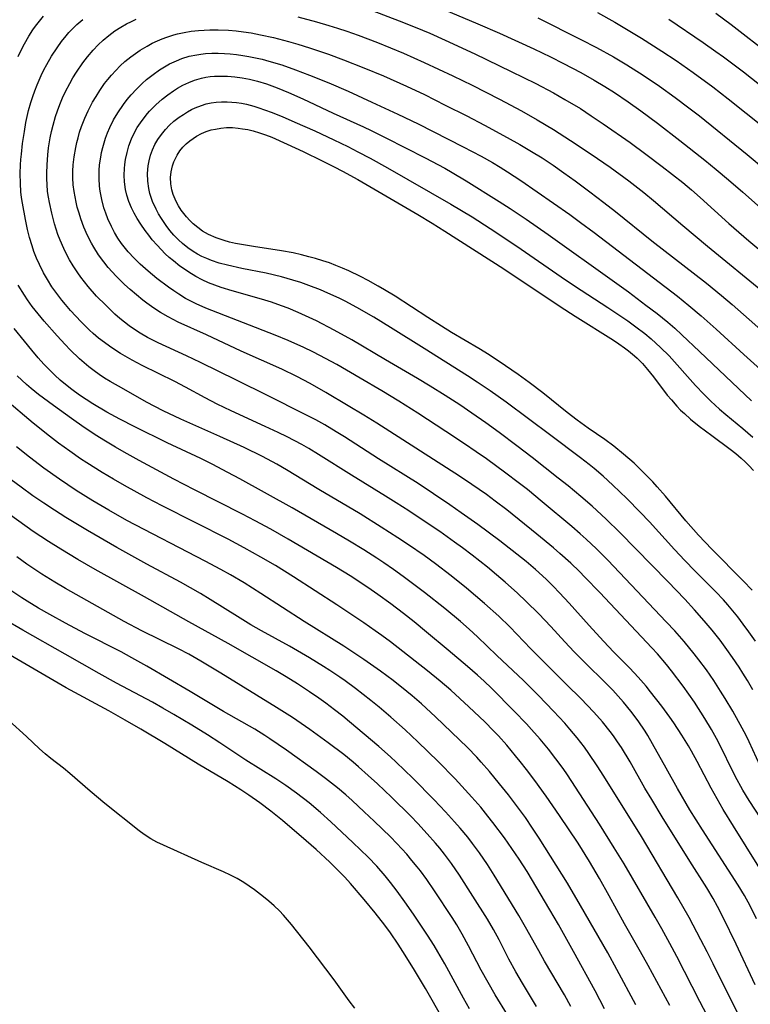
# Model space of a CAD drawing. Units: inches. Extents: x 2117259 to 2122758, y 245025 to 250346.
# Drawn here: x 2119654 to 2119735, y 245459 to 245568 of the extents above; entities that cross this region are included whole.
import ezdxf

# ---------------------------------------------------------------- set-up
doc = ezdxf.new("R2010")
doc.units = ezdxf.units.IN
doc.header["$MEASUREMENT"] = 0
doc.layers.add('c_26_T12S_R20E', color=79, linetype='Continuous')

msp = doc.modelspace()

# ---------------------------------------------------------------- linework, layer by layer
at = {"layer": 'c_26_T12S_R20E'}
for points in [[(2119695.4, 245571.86, 840), (2119705.03, 245567.78, 840), (2119707.41, 245566.74, 840), (2119711.23, 245564.99, 840), (2119713.06, 245564.12, 840), (2119714.5, 245563.39, 840), (2119716.41, 245562.37, 840), (2119717.9, 245561.53, 840), (2119719.09, 245560.82, 840), (2119720.13, 245560.15, 840), (2119721.67, 245559.12, 840), (2119723.06, 245558.14, 840), (2119724.91, 245556.76, 840), (2119727.37, 245554.87, 840), (2119730.13, 245552.69, 840), (2119731.39, 245551.66, 840), (2119732.76, 245550.51, 840), (2119734.35, 245549.14, 840), (2119737.64, 245546.23, 840)], [(2119693.35, 245569.23, 842), (2119696.32, 245568.11, 842), (2119698.11, 245567.4, 842), (2119699.7, 245566.73, 842), (2119701.42, 245565.96, 842), (2119704.69, 245564.45, 842), (2119708.73, 245562.5, 842), (2119711.43, 245561.16, 842), (2119713.39, 245560.12, 842), (2119714.66, 245559.4, 842), (2119716.37, 245558.38, 842), (2119717.58, 245557.6, 842), (2119718.89, 245556.71, 842), (2119721.87, 245554.63, 842), (2119723.61, 245553.36, 842), (2119725.41, 245552, 842), (2119726.56, 245551.11, 842), (2119727.69, 245550.2, 842), (2119728.65, 245549.4, 842), (2119729.63, 245548.55, 842), (2119732.8, 245545.69, 842), (2119735.01, 245543.77, 842), (2119738.29, 245541.05, 842)], [(2119718.26, 245569.01, 836), (2119720.18, 245567.93, 836), (2119723.13, 245566.17, 836), (2119725.4, 245564.75, 836), (2119726.95, 245563.72, 836), (2119728.86, 245562.39, 836), (2119731.04, 245560.79, 836), (2119732.73, 245559.48, 836), (2119736.72, 245556.28, 836)], [(2119731.36, 245568.94, 832), (2119733.04, 245567.68, 832), (2119737.5, 245564.24, 832)], [(2119654.17, 245564.15, 840), (2119654.51, 245564.86, 840), (2119654.87, 245565.55, 840), (2119655.35, 245566.39, 840), (2119655.8, 245567.08, 840), (2119656.11, 245567.52, 840), (2119656.53, 245568.06, 840), (2119656.98, 245568.6, 840)], [(2119735.86, 245468.76, 842), (2119735.15, 245470.21, 842), (2119734.53, 245471.37, 842), (2119733.84, 245472.5, 842), (2119729.88, 245478.62, 842), (2119728.49, 245480.84, 842), (2119727.1, 245483.21, 842), (2119725.85, 245485.43, 842), (2119724.36, 245488.15, 842), (2119723.83, 245489.07, 842), (2119723.53, 245489.55, 842), (2119722.76, 245490.69, 842), (2119721.96, 245491.74, 842), (2119721.15, 245492.73, 842), (2119719.97, 245494.05, 842), (2119718.98, 245495.07, 842), (2119717.09, 245496.91, 842), (2119715.69, 245498.31, 842), (2119714.67, 245499.41, 842), (2119713.12, 245501.11, 842), (2119711.77, 245502.52, 842), (2119710.39, 245503.88, 842), (2119709.41, 245504.8, 842), (2119708.05, 245506.03, 842), (2119707.09, 245506.84, 842), (2119706.08, 245507.66, 842), (2119704.41, 245508.98, 842), (2119703.32, 245509.81, 842), (2119702.46, 245510.44, 842), (2119700.82, 245511.6, 842), (2119699.1, 245512.77, 842), (2119697.4, 245513.89, 842), (2119696.01, 245514.79, 842), (2119694.81, 245515.54, 842), (2119691.06, 245517.84, 842), (2119687.41, 245520.14, 842), (2119686.33, 245520.79, 842), (2119685.54, 245521.24, 842), (2119683.94, 245522.08, 842), (2119682.94, 245522.57, 842), (2119681.5, 245523.24, 842), (2119677.73, 245524.95, 842), (2119676.19, 245525.7, 842), (2119674.88, 245526.39, 842), (2119672.69, 245527.58, 842), (2119671.51, 245528.2, 842), (2119667.9, 245529.98, 842), (2119666.78, 245530.57, 842), (2119665.5, 245531.3, 842), (2119664.86, 245531.71, 842), (2119664.28, 245532.11, 842), (2119663.71, 245532.52, 842), (2119663.08, 245533.01, 842), (2119662.48, 245533.52, 842), (2119662.08, 245533.87, 842), (2119661.13, 245534.8, 842), (2119659.98, 245536.04, 842), (2119659.4, 245536.72, 842), (2119659, 245537.2, 842), (2119658.45, 245537.93, 842), (2119657.92, 245538.68, 842), (2119657.42, 245539.47, 842), (2119656.97, 245540.24, 842), (2119656.52, 245541.14, 842), (2119656.21, 245541.86, 842), (2119655.92, 245542.59, 842), (2119655.71, 245543.21, 842), (2119655.44, 245544.13, 842), (2119655.22, 245545.03, 842), (2119654.98, 245546.11, 842), (2119654.64, 245547.93, 842), (2119654.55, 245548.56, 842), (2119654.48, 245549.19, 842), (2119654.42, 245550.09, 842), (2119654.41, 245551.22, 842), (2119654.45, 245552.18, 842), (2119654.49, 245552.77, 842), (2119654.54, 245553.36, 842), (2119654.67, 245554.54, 842), (2119654.86, 245555.87, 842), (2119655.04, 245556.84, 842), (2119655.18, 245557.5, 842), (2119655.33, 245558.16, 842), (2119655.58, 245559.06, 842), (2119655.79, 245559.72, 842), (2119656.02, 245560.37, 842), (2119656.27, 245561.01, 842), (2119656.72, 245562.04, 842), (2119657.02, 245562.66, 842), (2119657.34, 245563.26, 842), (2119657.86, 245564.17, 842), (2119658.48, 245565.12, 842), (2119658.98, 245565.8, 842), (2119659.5, 245566.45, 842), (2119659.8, 245566.79, 842), (2119660.05, 245567.05, 842), (2119660.67, 245567.67, 842), (2119661.32, 245568.24, 842)], [(2119737.34, 245472.58, 844), (2119733.3, 245479.03, 844), (2119732.17, 245480.87, 844), (2119731.49, 245482.06, 844), (2119730.85, 245483.22, 844), (2119729.29, 245486.16, 844), (2119728.65, 245487.33, 844), (2119728.32, 245487.9, 844), (2119727.6, 245489.1, 844), (2119726.7, 245490.47, 844), (2119726.27, 245491.09, 844), (2119725.39, 245492.3, 844), (2119724.14, 245493.9, 844), (2119723.64, 245494.5, 844), (2119722.75, 245495.51, 844), (2119721.83, 245496.5, 844), (2119720.09, 245498.28, 844), (2119718.94, 245499.49, 844), (2119717.34, 245501.23, 844), (2119715.13, 245503.7, 844), (2119714.08, 245504.83, 844), (2119713.36, 245505.57, 844), (2119712.58, 245506.33, 844), (2119711.4, 245507.41, 844), (2119710.36, 245508.29, 844), (2119709.86, 245508.7, 844), (2119707.45, 245510.57, 844), (2119705.02, 245512.38, 844), (2119703.18, 245513.69, 844), (2119701.94, 245514.55, 844), (2119700.11, 245515.79, 844), (2119698.41, 245516.91, 844), (2119694.05, 245519.67, 844), (2119690.27, 245522.1, 844), (2119689.37, 245522.65, 844), (2119688.09, 245523.4, 844), (2119687.1, 245523.95, 844), (2119685.87, 245524.6, 844), (2119681.85, 245526.62, 844), (2119678.32, 245528.37, 844), (2119674.35, 245530.31, 844), (2119672.8, 245531.04, 844), (2119669.67, 245532.47, 844), (2119668.48, 245533.07, 844), (2119667.66, 245533.54, 844), (2119667.04, 245533.94, 844), (2119666.44, 245534.37, 844), (2119665.93, 245534.76, 844), (2119665.43, 245535.17, 844), (2119664.88, 245535.65, 844), (2119663.86, 245536.63, 844), (2119662.86, 245537.66, 844), (2119661.92, 245538.72, 844), (2119661.11, 245539.74, 844), (2119660.76, 245540.23, 844), (2119660.25, 245541, 844), (2119659.86, 245541.67, 844), (2119659.49, 245542.35, 844), (2119659.22, 245542.92, 844), (2119658.83, 245543.83, 844), (2119658.58, 245544.48, 844), (2119658.21, 245545.64, 844), (2119657.89, 245546.82, 844), (2119657.63, 245548, 844), (2119657.52, 245548.6, 844), (2119657.44, 245549.2, 844), (2119657.37, 245550.01, 844), (2119657.35, 245550.62, 844), (2119657.35, 245551.23, 844), (2119657.37, 245552.18, 844), (2119657.46, 245553.28, 844), (2119657.54, 245554.04, 844), (2119657.72, 245555.17, 844), (2119657.87, 245555.87, 844), (2119658.04, 245556.57, 844), (2119658.3, 245557.5, 844), (2119658.52, 245558.15, 844), (2119658.77, 245558.83, 844), (2119659.08, 245559.56, 844), (2119659.41, 245560.27, 844), (2119659.88, 245561.18, 844), (2119660.24, 245561.8, 844), (2119660.62, 245562.42, 844), (2119661.32, 245563.44, 844), (2119661.84, 245564.12, 844), (2119662.48, 245564.86, 844), (2119663.02, 245565.43, 844), (2119663.59, 245565.96, 844), (2119664.21, 245566.48, 844), (2119664.87, 245566.97, 844), (2119665.52, 245567.39, 844), (2119666.17, 245567.76, 844), (2119666.7, 245568.03, 844), (2119667.24, 245568.28, 844)], [(2119685.1, 245568.52, 844), (2119687.19, 245567.97, 844), (2119688.53, 245567.58, 844), (2119689.51, 245567.28, 844), (2119690.52, 245566.95, 844), (2119691.78, 245566.51, 844), (2119693.92, 245565.69, 844), (2119696.81, 245564.5, 844), (2119699.08, 245563.5, 844), (2119702.26, 245562.02, 844), (2119704.41, 245560.97, 844), (2119707.43, 245559.42, 844), (2119709.85, 245558.14, 844), (2119711.6, 245557.15, 844), (2119713.4, 245556.06, 844), (2119715.28, 245554.86, 844), (2119717.58, 245553.34, 844), (2119719.67, 245551.9, 844), (2119721.74, 245550.39, 844), (2119723.4, 245549.1, 844), (2119724.47, 245548.22, 844), (2119727.7, 245545.46, 844), (2119730.43, 245543.19, 844), (2119736.75, 245538, 844)], [(2119711.65, 245568.41, 838), (2119716.42, 245566.03, 838), (2119718.16, 245565.14, 838), (2119720.05, 245564.11, 838), (2119721.52, 245563.24, 838), (2119723.33, 245562.08, 838), (2119725.12, 245560.87, 838), (2119726.86, 245559.62, 838), (2119728.38, 245558.48, 838), (2119729.55, 245557.57, 838), (2119734.81, 245553.31, 838), (2119736.86, 245551.61, 838)], [(2119726.16, 245568.27, 834), (2119729.96, 245565.71, 834), (2119731.37, 245564.72, 834), (2119732.19, 245564.12, 834), (2119734.41, 245562.44, 834), (2119737.96, 245559.66, 834)], [(2119737.01, 245478.89, 846), (2119735.05, 245481.87, 846), (2119734.35, 245483, 846), (2119733.51, 245484.56, 846), (2119731.61, 245488.4, 846), (2119730.89, 245489.71, 846), (2119730.15, 245490.94, 846), (2119728.98, 245492.74, 846), (2119728.38, 245493.62, 846), (2119727.75, 245494.51, 846), (2119726.46, 245496.21, 846), (2119725.89, 245496.92, 846), (2119724.91, 245498.07, 846), (2119724.29, 245498.75, 846), (2119718.52, 245504.88, 846), (2119716.88, 245506.58, 846), (2119716.29, 245507.18, 846), (2119715.31, 245508.11, 846), (2119714.11, 245509.2, 846), (2119713.39, 245509.82, 846), (2119711.57, 245511.33, 846), (2119708.25, 245514, 846), (2119706.96, 245514.98, 846), (2119705.98, 245515.71, 846), (2119704.38, 245516.83, 846), (2119702.99, 245517.74, 846), (2119693.86, 245523.6, 846), (2119692.4, 245524.5, 846), (2119690.69, 245525.52, 846), (2119688.22, 245526.98, 846), (2119686.48, 245527.97, 846), (2119685.01, 245528.75, 846), (2119683.35, 245529.56, 846), (2119678.85, 245531.55, 846), (2119675.01, 245533.35, 846), (2119671.89, 245534.76, 846), (2119670.76, 245535.34, 846), (2119669.93, 245535.82, 846), (2119669.17, 245536.32, 846), (2119668.42, 245536.85, 846), (2119667.96, 245537.2, 846), (2119667.25, 245537.78, 846), (2119666.55, 245538.37, 846), (2119665.95, 245538.93, 846), (2119665.03, 245539.84, 846), (2119664.15, 245540.8, 846), (2119663.64, 245541.43, 846), (2119663.06, 245542.22, 846), (2119662.54, 245543.05, 846), (2119662.28, 245543.5, 846), (2119661.85, 245544.37, 846), (2119661.46, 245545.26, 846), (2119661.12, 245546.18, 846), (2119660.91, 245546.83, 846), (2119660.72, 245547.48, 846), (2119660.59, 245548.04, 846), (2119660.47, 245548.62, 846), (2119660.37, 245549.21, 846), (2119660.28, 245549.96, 846), (2119660.24, 245550.72, 846), (2119660.24, 245551.47, 846), (2119660.27, 245552.16, 846), (2119660.36, 245553.05, 846), (2119660.54, 245554.07, 846), (2119660.66, 245554.62, 846), (2119660.8, 245555.15, 846), (2119660.98, 245555.78, 846), (2119661.19, 245556.4, 846), (2119661.55, 245557.32, 846), (2119661.92, 245558.15, 846), (2119662.41, 245559.08, 846), (2119662.79, 245559.74, 846), (2119663.2, 245560.38, 846), (2119663.74, 245561.15, 846), (2119664.11, 245561.62, 846), (2119664.49, 245562.09, 846), (2119664.97, 245562.61, 846), (2119665.46, 245563.1, 846), (2119665.98, 245563.58, 846), (2119666.63, 245564.11, 846), (2119667.14, 245564.49, 846), (2119667.67, 245564.85, 846), (2119668.44, 245565.31, 846), (2119669.01, 245565.61, 846), (2119669.58, 245565.88, 846), (2119670.09, 245566.09, 846), (2119670.61, 245566.28, 846), (2119671.41, 245566.54, 846), (2119671.79, 245566.64, 846), (2119672.55, 245566.81, 846), (2119673.33, 245566.94, 846), (2119674.11, 245567.04, 846), (2119675.37, 245567.11, 846), (2119676.32, 245567.11, 846), (2119677.45, 245567.05, 846), (2119678.29, 245566.98, 846), (2119679.12, 245566.87, 846), (2119679.96, 245566.75, 846), (2119680.98, 245566.56, 846), (2119682.41, 245566.24, 846), (2119684.09, 245565.8, 846), (2119685.1, 245565.51, 846), (2119686.39, 245565.12, 846), (2119688.49, 245564.42, 846), (2119690.18, 245563.79, 846), (2119692.41, 245562.91, 846), (2119694.59, 245562, 846), (2119697.15, 245560.86, 846), (2119699.11, 245559.93, 846), (2119701.43, 245558.78, 846), (2119703.81, 245557.57, 846), (2119705.77, 245556.54, 846), (2119708.27, 245555.19, 846), (2119709.67, 245554.41, 846), (2119710.97, 245553.65, 846), (2119712.13, 245552.93, 846), (2119713.36, 245552.12, 846), (2119714.55, 245551.28, 846), (2119715.78, 245550.39, 846), (2119717.43, 245549.18, 846), (2119718.98, 245548, 846), (2119720.25, 245547, 846), (2119724.29, 245543.77, 846), (2119730.33, 245539.08, 846), (2119731.99, 245537.73, 846), (2119733.16, 245536.73, 846), (2119737.9, 245532.57, 846)], [(2119736.27, 245485.71, 848), (2119735.04, 245488.35, 848), (2119734.7, 245489.05, 848), (2119734.28, 245489.87, 848), (2119733.23, 245491.73, 848), (2119732.39, 245493.16, 848), (2119731.88, 245493.97, 848), (2119731.13, 245495.13, 848), (2119730.32, 245496.32, 848), (2119729.49, 245497.44, 848), (2119728.97, 245498.1, 848), (2119727.85, 245499.45, 848), (2119726.81, 245500.62, 848), (2119725.88, 245501.63, 848), (2119719.4, 245508.45, 848), (2119718.16, 245509.7, 848), (2119717.03, 245510.77, 848), (2119716.35, 245511.37, 848), (2119715.42, 245512.17, 848), (2119712.15, 245514.91, 848), (2119710.51, 245516.25, 848), (2119709.5, 245517.03, 848), (2119708.12, 245518.07, 848), (2119705.97, 245519.64, 848), (2119704.85, 245520.44, 848), (2119703.57, 245521.31, 848), (2119701.47, 245522.67, 848), (2119698.4, 245524.7, 848), (2119696.3, 245526.04, 848), (2119694.41, 245527.18, 848), (2119692.02, 245528.58, 848), (2119689.42, 245530.07, 848), (2119687.56, 245531.09, 848), (2119686.78, 245531.49, 848), (2119685.77, 245531.98, 848), (2119684.05, 245532.75, 848), (2119682.6, 245533.34, 848), (2119674.95, 245536.32, 848), (2119673.88, 245536.79, 848), (2119673.29, 245537.08, 848), (2119672.7, 245537.4, 848), (2119671.95, 245537.85, 848), (2119671.38, 245538.23, 848), (2119670.8, 245538.63, 848), (2119669.5, 245539.61, 848), (2119668.55, 245540.39, 848), (2119667.68, 245541.18, 848), (2119667.02, 245541.83, 848), (2119666.36, 245542.55, 848), (2119665.61, 245543.46, 848), (2119665.21, 245544.06, 848), (2119664.84, 245544.69, 848), (2119664.51, 245545.33, 848), (2119664.11, 245546.21, 848), (2119663.88, 245546.82, 848), (2119663.67, 245547.43, 848), (2119663.42, 245548.32, 848), (2119663.24, 245549.24, 848), (2119663.18, 245549.8, 848), (2119663.13, 245550.67, 848), (2119663.15, 245551.55, 848), (2119663.19, 245552.17, 848), (2119663.31, 245553, 848), (2119663.41, 245553.54, 848), (2119663.53, 245554.08, 848), (2119663.68, 245554.6, 848), (2119663.84, 245555.11, 848), (2119664.07, 245555.71, 848), (2119664.32, 245556.3, 848), (2119664.73, 245557.13, 848), (2119665.2, 245557.93, 848), (2119665.82, 245558.85, 848), (2119666.23, 245559.39, 848), (2119666.66, 245559.91, 848), (2119667.26, 245560.55, 848), (2119667.89, 245561.15, 848), (2119668.39, 245561.6, 848), (2119669.1, 245562.16, 848), (2119669.83, 245562.68, 848), (2119670.38, 245563.02, 848), (2119670.93, 245563.32, 848), (2119671.68, 245563.68, 848), (2119672.3, 245563.92, 848), (2119673.11, 245564.17, 848), (2119673.95, 245564.35, 848), (2119674.39, 245564.42, 848), (2119674.9, 245564.47, 848), (2119675.6, 245564.51, 848), (2119676.3, 245564.52, 848), (2119677.01, 245564.49, 848), (2119677.62, 245564.44, 848), (2119678.32, 245564.37, 848), (2119679.02, 245564.27, 848), (2119679.71, 245564.16, 848), (2119680.44, 245564.01, 848), (2119681.17, 245563.84, 848), (2119681.9, 245563.65, 848), (2119683.36, 245563.21, 848), (2119684.86, 245562.69, 848), (2119686.4, 245562.1, 848), (2119688.54, 245561.22, 848), (2119690.67, 245560.3, 848), (2119693.31, 245559.1, 848), (2119696.17, 245557.78, 848), (2119698.41, 245556.69, 848), (2119703.41, 245554.17, 848), (2119705.4, 245553.13, 848), (2119706.66, 245552.42, 848), (2119707.49, 245551.92, 848), (2119708.32, 245551.4, 848), (2119709.78, 245550.43, 848), (2119715.19, 245546.67, 848), (2119716.39, 245545.8, 848), (2119717.89, 245544.69, 848), (2119727.1, 245537.64, 848), (2119728.37, 245536.61, 848), (2119729.72, 245535.47, 848), (2119731.39, 245533.98, 848), (2119734.44, 245531.2, 848), (2119737.39, 245528.54, 848)], [(2119735.44, 245494.11, 850), (2119734.85, 245495.12, 850), (2119734.35, 245495.94, 850), (2119733.93, 245496.61, 850), (2119733.21, 245497.69, 850), (2119732.58, 245498.57, 850), (2119731.82, 245499.59, 850), (2119730.94, 245500.69, 850), (2119730.06, 245501.74, 850), (2119728.98, 245502.97, 850), (2119727.92, 245504.13, 850), (2119726.05, 245506.07, 850), (2119720.75, 245511.5, 850), (2119719.23, 245512.98, 850), (2119717.66, 245514.41, 850), (2119716.41, 245515.49, 850), (2119715.02, 245516.65, 850), (2119713.92, 245517.53, 850), (2119711.04, 245519.79, 850), (2119709.34, 245521.1, 850), (2119707.4, 245522.57, 850), (2119705.91, 245523.65, 850), (2119704.38, 245524.71, 850), (2119703.03, 245525.61, 850), (2119701.43, 245526.64, 850), (2119699.76, 245527.68, 850), (2119698.37, 245528.53, 850), (2119694.8, 245530.6, 850), (2119691.08, 245532.82, 850), (2119689.15, 245533.9, 850), (2119687.18, 245534.91, 850), (2119686.36, 245535.3, 850), (2119685.14, 245535.85, 850), (2119684.06, 245536.3, 850), (2119683.32, 245536.59, 850), (2119682.19, 245536.98, 850), (2119681.47, 245537.21, 850), (2119680.33, 245537.55, 850), (2119677.86, 245538.24, 850), (2119676.65, 245538.61, 850), (2119675.92, 245538.86, 850), (2119675.22, 245539.13, 850), (2119674.54, 245539.44, 850), (2119673.83, 245539.81, 850), (2119673.07, 245540.28, 850), (2119672.57, 245540.62, 850), (2119672.08, 245540.97, 850), (2119671.35, 245541.55, 850), (2119670.89, 245541.93, 850), (2119670.45, 245542.33, 850), (2119669.99, 245542.79, 850), (2119669.54, 245543.27, 850), (2119669.01, 245543.89, 850), (2119668.62, 245544.38, 850), (2119668.24, 245544.89, 850), (2119667.74, 245545.6, 850), (2119667.34, 245546.23, 850), (2119667.01, 245546.82, 850), (2119666.71, 245547.43, 850), (2119666.43, 245548.11, 850), (2119666.2, 245548.81, 850), (2119666.06, 245549.43, 850), (2119665.95, 245550.28, 850), (2119665.92, 245551.02, 850), (2119665.95, 245551.77, 850), (2119665.99, 245552.19, 850), (2119666.06, 245552.76, 850), (2119666.22, 245553.52, 850), (2119666.42, 245554.26, 850), (2119666.71, 245555.05, 850), (2119667.01, 245555.68, 850), (2119667.35, 245556.28, 850), (2119667.88, 245557.08, 850), (2119668.48, 245557.84, 850), (2119668.72, 245558.11, 850), (2119669.39, 245558.79, 850), (2119670.1, 245559.42, 850), (2119670.72, 245559.91, 850), (2119671.36, 245560.36, 850), (2119671.81, 245560.64, 850), (2119672.41, 245560.98, 850), (2119673.04, 245561.29, 850), (2119673.69, 245561.54, 850), (2119674.45, 245561.76, 850), (2119674.92, 245561.85, 850), (2119675.4, 245561.92, 850), (2119675.88, 245561.97, 850), (2119676.37, 245561.99, 850), (2119677.33, 245561.98, 850), (2119678.14, 245561.91, 850), (2119678.94, 245561.8, 850), (2119679.75, 245561.64, 850), (2119680.64, 245561.42, 850), (2119681.65, 245561.11, 850), (2119682.83, 245560.68, 850), (2119684.1, 245560.15, 850), (2119685.65, 245559.45, 850), (2119689.01, 245557.89, 850), (2119692.39, 245556.36, 850), (2119693.22, 245555.97, 850), (2119694.86, 245555.17, 850), (2119699.19, 245552.96, 850), (2119701.38, 245551.79, 850), (2119702.2, 245551.31, 850), (2119703.74, 245550.4, 850), (2119707.4, 245548.13, 850), (2119708.6, 245547.35, 850), (2119710.39, 245546.15, 850), (2119712.79, 245544.47, 850), (2119720.14, 245539.22, 850), (2119721.68, 245538.11, 850), (2119723.63, 245536.66, 850), (2119724.85, 245535.73, 850), (2119726.04, 245534.77, 850), (2119726.81, 245534.09, 850), (2119727.61, 245533.36, 850), (2119729.55, 245531.54, 850), (2119735.3, 245526.06, 850)], [(2119735.74, 245499.5, 852), (2119735.02, 245500.52, 852), (2119734.38, 245501.38, 852), (2119733.79, 245502.16, 852), (2119732.69, 245503.49, 852), (2119732.19, 245504.05, 852), (2119731.36, 245504.95, 852), (2119729.04, 245507.27, 852), (2119727.92, 245508.42, 852), (2119726.78, 245509.64, 852), (2119724.02, 245512.67, 852), (2119723, 245513.76, 852), (2119721.51, 245515.26, 852), (2119719.98, 245516.73, 852), (2119718.89, 245517.72, 852), (2119717.88, 245518.6, 852), (2119717.33, 245519.04, 852), (2119716.38, 245519.78, 852), (2119713.09, 245522.22, 852), (2119708.17, 245525.91, 852), (2119706.41, 245527.16, 852), (2119704.96, 245528.14, 852), (2119703.89, 245528.85, 852), (2119699.1, 245531.86, 852), (2119695.37, 245534.19, 852), (2119693.54, 245535.31, 852), (2119691.65, 245536.4, 852), (2119690.35, 245537.09, 852), (2119689.7, 245537.42, 852), (2119688.44, 245537.99, 852), (2119687.63, 245538.34, 852), (2119686.34, 245538.84, 852), (2119685.46, 245539.15, 852), (2119684.55, 245539.43, 852), (2119683.32, 245539.78, 852), (2119681.6, 245540.19, 852), (2119678.92, 245540.72, 852), (2119677.35, 245541.06, 852), (2119676.43, 245541.3, 852), (2119675.56, 245541.58, 852), (2119675.03, 245541.79, 852), (2119674.51, 245542.02, 852), (2119674.01, 245542.29, 852), (2119673.53, 245542.58, 852), (2119672.93, 245543, 852), (2119672.37, 245543.46, 852), (2119671.91, 245543.87, 852), (2119671.41, 245544.4, 852), (2119670.97, 245544.92, 852), (2119670.55, 245545.46, 852), (2119670.02, 245546.24, 852), (2119669.72, 245546.75, 852), (2119669.44, 245547.27, 852), (2119669.05, 245548.12, 852), (2119668.75, 245548.99, 852), (2119668.62, 245549.54, 852), (2119668.51, 245550.37, 852), (2119668.49, 245551.2, 852), (2119668.56, 245552.04, 852), (2119668.67, 245552.61, 852), (2119668.83, 245553.23, 852), (2119669.04, 245553.83, 852), (2119669.31, 245554.41, 852), (2119669.62, 245554.96, 852), (2119670.02, 245555.54, 852), (2119670.47, 245556.08, 852), (2119670.93, 245556.54, 852), (2119671.41, 245556.98, 852), (2119672, 245557.44, 852), (2119672.45, 245557.75, 852), (2119672.92, 245558.04, 852), (2119673.34, 245558.27, 852), (2119673.77, 245558.48, 852), (2119674.45, 245558.74, 852), (2119674.98, 245558.9, 852), (2119675.52, 245559.01, 852), (2119676.09, 245559.09, 852), (2119676.68, 245559.14, 852), (2119677.28, 245559.14, 852), (2119677.81, 245559.11, 852), (2119678.34, 245559.06, 852), (2119678.89, 245558.97, 852), (2119679.44, 245558.86, 852), (2119680.24, 245558.66, 852), (2119680.69, 245558.52, 852), (2119681.55, 245558.23, 852), (2119682.17, 245557.99, 852), (2119683.37, 245557.51, 852), (2119684.79, 245556.9, 852), (2119687.01, 245555.91, 852), (2119689.11, 245554.94, 852), (2119690.65, 245554.19, 852), (2119691.77, 245553.62, 852), (2119693.13, 245552.9, 852), (2119695.05, 245551.83, 852), (2119702.05, 245547.81, 852), (2119704.4, 245546.41, 852), (2119706.4, 245545.14, 852), (2119709.36, 245543.17, 852), (2119714.74, 245539.46, 852), (2119716.46, 245538.32, 852), (2119719.42, 245536.39, 852), (2119721.61, 245534.9, 852), (2119722.52, 245534.25, 852), (2119723.49, 245533.51, 852), (2119724.2, 245532.93, 852), (2119724.73, 245532.46, 852), (2119725.25, 245531.98, 852), (2119726.19, 245531.03, 852), (2119729.11, 245527.77, 852), (2119730.04, 245526.8, 852), (2119730.8, 245526.04, 852), (2119731.76, 245525.16, 852), (2119732.48, 245524.55, 852), (2119734.33, 245523.02, 852), (2119735.44, 245522.05, 852)], [(2119735.36, 245505.11, 854), (2119734.39, 245506.15, 854), (2119730.91, 245509.66, 854), (2119729.45, 245511.2, 854), (2119728.04, 245512.78, 854), (2119725.77, 245515.52, 854), (2119724.86, 245516.57, 854), (2119724.37, 245517.11, 854), (2119723.4, 245518.12, 854), (2119722.31, 245519.16, 854), (2119721.16, 245520.17, 854), (2119720.07, 245521.04, 854), (2119719.06, 245521.78, 854), (2119717.25, 245523.04, 854), (2119716.03, 245523.93, 854), (2119714.92, 245524.78, 854), (2119712.2, 245526.95, 854), (2119710.72, 245528.09, 854), (2119709.49, 245528.99, 854), (2119708.09, 245529.94, 854), (2119706.27, 245531.14, 854), (2119705.14, 245531.85, 854), (2119702.12, 245533.64, 854), (2119700.99, 245534.32, 854), (2119699.49, 245535.28, 854), (2119695.88, 245537.63, 854), (2119694.69, 245538.36, 854), (2119694.01, 245538.76, 854), (2119692.9, 245539.37, 854), (2119692.06, 245539.81, 854), (2119690.77, 245540.44, 854), (2119690.07, 245540.75, 854), (2119689.32, 245541.05, 854), (2119688.6, 245541.32, 854), (2119687.87, 245541.56, 854), (2119687.06, 245541.81, 854), (2119686.33, 245542.01, 854), (2119685.53, 245542.21, 854), (2119684.61, 245542.42, 854), (2119683.29, 245542.66, 854), (2119680.21, 245543.12, 854), (2119678.88, 245543.34, 854), (2119678.22, 245543.47, 854), (2119677.56, 245543.62, 854), (2119676.95, 245543.79, 854), (2119676.07, 245544.09, 854), (2119675.24, 245544.45, 854), (2119674.57, 245544.84, 854), (2119674.04, 245545.22, 854), (2119673.54, 245545.64, 854), (2119673.15, 245546.02, 854), (2119672.79, 245546.43, 854), (2119672.22, 245547.16, 854), (2119671.92, 245547.64, 854), (2119671.65, 245548.13, 854), (2119671.32, 245548.9, 854), (2119671.18, 245549.4, 854), (2119671.07, 245550.08, 854), (2119671.04, 245550.75, 854), (2119671.1, 245551.41, 854), (2119671.24, 245552.04, 854), (2119671.39, 245552.49, 854), (2119671.77, 245553.25, 854), (2119672.06, 245553.7, 854), (2119672.4, 245554.11, 854), (2119672.77, 245554.49, 854), (2119673.16, 245554.83, 854), (2119673.9, 245555.34, 854), (2119674.46, 245555.63, 854), (2119674.98, 245555.85, 854), (2119675.52, 245556.02, 854), (2119675.99, 245556.13, 854), (2119676.61, 245556.23, 854), (2119677.24, 245556.28, 854), (2119677.87, 245556.28, 854), (2119678.5, 245556.23, 854), (2119679, 245556.16, 854), (2119679.58, 245556.06, 854), (2119680.17, 245555.92, 854), (2119680.86, 245555.71, 854), (2119681.55, 245555.47, 854), (2119682.23, 245555.21, 854), (2119683.92, 245554.46, 854), (2119685.69, 245553.63, 854), (2119687.81, 245552.61, 854), (2119689.12, 245551.95, 854), (2119690.04, 245551.48, 854), (2119691.76, 245550.53, 854), (2119698.39, 245546.67, 854), (2119699.96, 245545.71, 854), (2119701.39, 245544.82, 854), (2119707.91, 245540.65, 854), (2119714.15, 245536.51, 854), (2119715.79, 245535.43, 854), (2119720.02, 245532.77, 854), (2119720.63, 245532.38, 854), (2119721.27, 245531.93, 854), (2119721.68, 245531.61, 854), (2119722.35, 245531.06, 854), (2119722.65, 245530.78, 854), (2119723.23, 245530.18, 854), (2119723.79, 245529.55, 854), (2119724.45, 245528.72, 854), (2119725.99, 245526.7, 854), (2119726.44, 245526.16, 854), (2119727.06, 245525.46, 854), (2119727.46, 245525.05, 854), (2119727.88, 245524.65, 854), (2119728.57, 245524.05, 854), (2119729.52, 245523.28, 854), (2119730.9, 245522.23, 854), (2119732.95, 245520.71, 854), (2119733.56, 245520.23, 854), (2119734.15, 245519.73, 854), (2119734.6, 245519.33, 854), (2119735.01, 245518.93, 854), (2119735.54, 245518.37, 854)], [(2119735.72, 245461.48, 840), (2119733.6, 245465.99, 840), (2119732.17, 245468.91, 840), (2119731.54, 245470.15, 840), (2119731.06, 245471.03, 840), (2119730.35, 245472.21, 840), (2119728.48, 245475.16, 840), (2119725.43, 245480.07, 840), (2119724.27, 245481.98, 840), (2119723.52, 245483.24, 840), (2119721.87, 245486.15, 840), (2119720.92, 245487.71, 840), (2119720.49, 245488.37, 840), (2119720.03, 245489.02, 840), (2119719.68, 245489.48, 840), (2119718.82, 245490.55, 840), (2119717.87, 245491.62, 840), (2119716.43, 245493.13, 840), (2119714.89, 245494.67, 840), (2119711.81, 245497.71, 840), (2119710.9, 245498.64, 840), (2119708.56, 245501.08, 840), (2119707.34, 245502.26, 840), (2119705.77, 245503.66, 840), (2119703.78, 245505.34, 840), (2119702.08, 245506.71, 840), (2119700.33, 245508.05, 840), (2119699.08, 245508.95, 840), (2119697.37, 245510.14, 840), (2119696.19, 245510.93, 840), (2119694.35, 245512.11, 840), (2119692, 245513.56, 840), (2119687.44, 245516.26, 840), (2119683.87, 245518.43, 840), (2119682.81, 245519.05, 840), (2119681.19, 245519.91, 840), (2119679.17, 245520.9, 840), (2119676.47, 245522.13, 840), (2119672.16, 245524.03, 840), (2119670.23, 245524.95, 840), (2119668.39, 245525.91, 840), (2119665.85, 245527.34, 840), (2119664.37, 245528.19, 840), (2119663.74, 245528.58, 840), (2119663.12, 245528.98, 840), (2119662.57, 245529.38, 840), (2119662.01, 245529.82, 840), (2119660.98, 245530.72, 840), (2119659.94, 245531.72, 840), (2119659.37, 245532.31, 840), (2119658.48, 245533.26, 840), (2119657.07, 245534.86, 840), (2119656.38, 245535.7, 840), (2119655.74, 245536.51, 840), (2119655.22, 245537.22, 840), (2119654.86, 245537.74, 840), (2119654.16, 245538.86, 840)], [(2119733.72, 245458.44, 838), (2119731.07, 245463.81, 838), (2119730.4, 245465.14, 838), (2119729.71, 245466.47, 838), (2119728.4, 245468.93, 838), (2119727.17, 245471.11, 838), (2119723.13, 245477.9, 838), (2119718.98, 245484.54, 838), (2119718.23, 245485.71, 838), (2119717.3, 245487.08, 838), (2119716.81, 245487.75, 838), (2119716.02, 245488.79, 838), (2119715.22, 245489.75, 838), (2119714.65, 245490.41, 838), (2119713.41, 245491.76, 838), (2119711.74, 245493.49, 838), (2119710.07, 245495.14, 838), (2119707.14, 245497.9, 838), (2119704.99, 245499.96, 838), (2119704.07, 245500.82, 838), (2119703.11, 245501.66, 838), (2119701.39, 245503.1, 838), (2119699.12, 245504.88, 838), (2119696.77, 245506.65, 838), (2119695.69, 245507.43, 838), (2119694.64, 245508.15, 838), (2119693.84, 245508.67, 838), (2119692.41, 245509.58, 838), (2119690.82, 245510.55, 838), (2119689.41, 245511.38, 838), (2119684.47, 245514.22, 838), (2119678.69, 245517.43, 838), (2119677.38, 245518.15, 838), (2119675.65, 245519.06, 838), (2119674.37, 245519.69, 838), (2119670.66, 245521.44, 838), (2119667.09, 245523.18, 838), (2119665.41, 245524.03, 838), (2119663.98, 245524.81, 838), (2119662.44, 245525.72, 838), (2119661.69, 245526.21, 838), (2119660.95, 245526.71, 838), (2119660.12, 245527.31, 838), (2119659.22, 245528.01, 838), (2119658.81, 245528.36, 838), (2119658.23, 245528.89, 838), (2119657.67, 245529.44, 838), (2119657.02, 245530.12, 838), (2119656.39, 245530.82, 838), (2119655.68, 245531.66, 838), (2119654.87, 245532.66, 838), (2119653.74, 245534.08, 838)], [(2119732.44, 245454.23, 836), (2119729.6, 245459.64, 836), (2119727.05, 245464.6, 836), (2119726.28, 245466.06, 836), (2119725.38, 245467.66, 836), (2119724.63, 245468.97, 836), (2119721.2, 245474.86, 836), (2119720.11, 245476.64, 836), (2119718.48, 245479.24, 836), (2119714.93, 245484.69, 836), (2119714.45, 245485.39, 836), (2119713.67, 245486.46, 836), (2119712.85, 245487.53, 836), (2119711.93, 245488.63, 836), (2119710.97, 245489.72, 836), (2119710.4, 245490.34, 836), (2119709.05, 245491.75, 836), (2119706.54, 245494.29, 836), (2119705.72, 245495.07, 836), (2119704.99, 245495.73, 836), (2119703.87, 245496.7, 836), (2119701.73, 245498.49, 836), (2119699.36, 245500.5, 836), (2119697.99, 245501.63, 836), (2119696.81, 245502.55, 836), (2119695.39, 245503.62, 836), (2119693.98, 245504.63, 836), (2119692.86, 245505.41, 836), (2119690.9, 245506.7, 836), (2119689.39, 245507.63, 836), (2119684.03, 245510.78, 836), (2119682.13, 245511.86, 836), (2119680.39, 245512.81, 836), (2119678.99, 245513.54, 836), (2119673.68, 245516.21, 836), (2119671.41, 245517.39, 836), (2119667.55, 245519.47, 836), (2119665.89, 245520.39, 836), (2119664.94, 245520.94, 836), (2119663.67, 245521.7, 836), (2119662.89, 245522.19, 836), (2119661.47, 245523.13, 836), (2119660.06, 245524.13, 836), (2119658.08, 245525.55, 836), (2119656.43, 245526.77, 836), (2119655.63, 245527.42, 836), (2119655.1, 245527.87, 836), (2119654.58, 245528.35, 836), (2119654.07, 245528.85, 836)], [(2119726.27, 245459.19, 834), (2119723.86, 245463.62, 834), (2119723.02, 245465.14, 834), (2119721.26, 245468.23, 834), (2119719.57, 245471.34, 834), (2119718.49, 245473.25, 834), (2119717.37, 245475.13, 834), (2119716.11, 245477.14, 834), (2119714.06, 245480.19, 834), (2119712.58, 245482.34, 834), (2119711.32, 245484.08, 834), (2119710.41, 245485.28, 834), (2119709.72, 245486.16, 834), (2119709.21, 245486.81, 834), (2119708.24, 245487.97, 834), (2119707.31, 245489.02, 834), (2119706.77, 245489.58, 834), (2119705.79, 245490.55, 834), (2119704.02, 245492.24, 834), (2119702.04, 245494.07, 834), (2119700.86, 245495.08, 834), (2119699.47, 245496.22, 834), (2119695.37, 245499.4, 834), (2119694.4, 245500.13, 834), (2119693.68, 245500.64, 834), (2119692.41, 245501.51, 834), (2119689.42, 245503.49, 834), (2119684.62, 245506.62, 834), (2119682.66, 245507.84, 834), (2119681.04, 245508.79, 834), (2119679.19, 245509.82, 834), (2119677.4, 245510.77, 834), (2119670.12, 245514.46, 834), (2119668.42, 245515.35, 834), (2119665.94, 245516.7, 834), (2119664.72, 245517.4, 834), (2119663.46, 245518.14, 834), (2119661.78, 245519.2, 834), (2119661.07, 245519.67, 834), (2119659.89, 245520.49, 834), (2119658.64, 245521.4, 834), (2119657.64, 245522.16, 834), (2119655.85, 245523.6, 834), (2119652.69, 245526.26, 834)], [(2119722.52, 245459.28, 832), (2119720.42, 245463.19, 832), (2119719.4, 245465.01, 832), (2119716.4, 245470.26, 832), (2119714.94, 245472.71, 832), (2119711.82, 245477.71, 832), (2119711.09, 245478.82, 832), (2119710.3, 245479.99, 832), (2119709.42, 245481.18, 832), (2119708.42, 245482.48, 832), (2119707.44, 245483.69, 832), (2119706.31, 245485.06, 832), (2119705.4, 245486.11, 832), (2119704.9, 245486.66, 832), (2119703.88, 245487.72, 832), (2119700.36, 245491.12, 832), (2119698.81, 245492.56, 832), (2119697.77, 245493.45, 832), (2119697.18, 245493.93, 832), (2119695.65, 245495.14, 832), (2119694.27, 245496.16, 832), (2119692.41, 245497.47, 832), (2119690.2, 245498.93, 832), (2119685.82, 245501.65, 832), (2119681.02, 245504.77, 832), (2119679.18, 245505.92, 832), (2119677.67, 245506.81, 832), (2119676.59, 245507.43, 832), (2119674.88, 245508.35, 832), (2119666.19, 245512.85, 832), (2119664.19, 245513.96, 832), (2119662.42, 245515.01, 832), (2119660.58, 245516.16, 832), (2119658.74, 245517.39, 832), (2119657.01, 245518.62, 832), (2119655.44, 245519.82, 832), (2119654.01, 245520.99, 832)], [(2119719.05, 245458.83, 830), (2119718.02, 245460.8, 830), (2119715.62, 245465.17, 830), (2119713.96, 245468.15, 830), (2119713.01, 245469.77, 830), (2119710.47, 245474.01, 830), (2119709.59, 245475.38, 830), (2119708.8, 245476.56, 830), (2119707.97, 245477.74, 830), (2119706.69, 245479.45, 830), (2119706.15, 245480.14, 830), (2119705.35, 245481.11, 830), (2119704.37, 245482.24, 830), (2119702.51, 245484.26, 830), (2119700.63, 245486.18, 830), (2119698.4, 245488.37, 830), (2119697, 245489.68, 830), (2119695.41, 245491.08, 830), (2119694.12, 245492.17, 830), (2119693.18, 245492.94, 830), (2119691.51, 245494.25, 830), (2119690.36, 245495.1, 830), (2119689.77, 245495.51, 830), (2119688.67, 245496.24, 830), (2119687.96, 245496.7, 830), (2119686.4, 245497.66, 830), (2119684.2, 245498.93, 830), (2119681.11, 245500.63, 830), (2119679.93, 245501.31, 830), (2119678.45, 245502.21, 830), (2119675.42, 245504.11, 830), (2119674.34, 245504.76, 830), (2119672.13, 245506.01, 830), (2119668.42, 245508.01, 830), (2119665.09, 245509.86, 830), (2119661.84, 245511.73, 830), (2119659.44, 245513.18, 830), (2119658.18, 245513.98, 830), (2119657, 245514.75, 830), (2119655.81, 245515.57, 830), (2119654.5, 245516.51, 830), (2119653.41, 245517.33, 830)], [(2119715.32, 245459.1, 828), (2119714.6, 245460.36, 828), (2119712.39, 245464.1, 828), (2119711.76, 245465.23, 828), (2119710.3, 245467.87, 828), (2119709.55, 245469.15, 828), (2119706.83, 245473.59, 828), (2119706.08, 245474.78, 828), (2119705.21, 245476.06, 828), (2119704.45, 245477.1, 828), (2119703.91, 245477.8, 828), (2119703.06, 245478.82, 828), (2119702.46, 245479.51, 828), (2119701.46, 245480.6, 828), (2119700.19, 245481.94, 828), (2119697.83, 245484.35, 828), (2119696.01, 245486.12, 828), (2119695.37, 245486.71, 828), (2119694.09, 245487.84, 828), (2119690.83, 245490.58, 828), (2119690.09, 245491.19, 828), (2119689.18, 245491.91, 828), (2119688.21, 245492.64, 828), (2119687.44, 245493.18, 828), (2119686.4, 245493.9, 828), (2119685.09, 245494.75, 828), (2119683.81, 245495.54, 828), (2119682.71, 245496.19, 828), (2119677.39, 245499.24, 828), (2119673.04, 245501.63, 828), (2119668.15, 245504.38, 828), (2119662.68, 245507.43, 828), (2119660.76, 245508.52, 828), (2119658.88, 245509.65, 828), (2119657.54, 245510.5, 828), (2119655.85, 245511.63, 828), (2119652.4, 245514.09, 828)], [(2119711.53, 245459.08, 826), (2119709.96, 245461.66, 826), (2119709.22, 245462.91, 826), (2119708.46, 245464.31, 826), (2119707.37, 245466.46, 826), (2119706.76, 245467.61, 826), (2119706.1, 245468.73, 826), (2119704.46, 245471.3, 826), (2119703.01, 245473.59, 826), (2119702.11, 245474.9, 826), (2119701.33, 245475.94, 826), (2119700.81, 245476.58, 826), (2119700.34, 245477.14, 826), (2119699.43, 245478.18, 826), (2119698.38, 245479.33, 826), (2119697.6, 245480.13, 826), (2119695.46, 245482.23, 826), (2119693.93, 245483.69, 826), (2119692.9, 245484.64, 826), (2119691.84, 245485.58, 826), (2119691.25, 245486.09, 826), (2119690.2, 245486.94, 826), (2119688.48, 245488.24, 826), (2119686.43, 245489.71, 826), (2119684.51, 245491.03, 826), (2119682.76, 245492.16, 826), (2119676.61, 245495.96, 826), (2119674.38, 245497.29, 826), (2119673.04, 245498.04, 826), (2119671.92, 245498.63, 826), (2119667.86, 245500.64, 826), (2119665.89, 245501.68, 826), (2119659.43, 245505.3, 826), (2119658.23, 245506, 826), (2119656.78, 245506.9, 826), (2119655.15, 245507.99, 826), (2119654.02, 245508.81, 826)], [(2119708.31, 245458.16, 824), (2119706.96, 245460.39, 824), (2119706.17, 245461.72, 824), (2119705.41, 245463.1, 824), (2119704.01, 245465.81, 824), (2119703.29, 245467.1, 824), (2119702.7, 245468.1, 824), (2119702.17, 245468.94, 824), (2119700.22, 245471.89, 824), (2119699.37, 245473.13, 824), (2119698.68, 245474.07, 824), (2119698.31, 245474.53, 824), (2119697.74, 245475.23, 824), (2119697.16, 245475.92, 824), (2119696.06, 245477.12, 824), (2119695.38, 245477.83, 824), (2119693.56, 245479.59, 824), (2119692.45, 245480.63, 824), (2119691.11, 245481.86, 824), (2119690.41, 245482.48, 824), (2119689.51, 245483.25, 824), (2119688.18, 245484.3, 824), (2119687.14, 245485.08, 824), (2119683.86, 245487.43, 824), (2119682.03, 245488.69, 824), (2119681.47, 245489.05, 824), (2119680.36, 245489.74, 824), (2119676.9, 245491.71, 824), (2119673.19, 245493.93, 824), (2119668.4, 245496.72, 824), (2119666.77, 245497.65, 824), (2119665.58, 245498.29, 824), (2119661.56, 245500.34, 824), (2119659.42, 245501.47, 824), (2119657.68, 245502.43, 824), (2119656.43, 245503.15, 824), (2119655.18, 245503.9, 824), (2119654.59, 245504.27, 824), (2119653.49, 245505.01, 824)], [(2119704.1, 245458.81, 822), (2119703.43, 245459.99, 822), (2119701.36, 245463.79, 822), (2119700.6, 245465.12, 822), (2119700.18, 245465.82, 822), (2119699.46, 245466.96, 822), (2119698.66, 245468.18, 822), (2119697.9, 245469.31, 822), (2119696.95, 245470.66, 822), (2119696.09, 245471.84, 822), (2119695.37, 245472.8, 822), (2119694.77, 245473.54, 822), (2119693.87, 245474.59, 822), (2119692.89, 245475.61, 822), (2119691.21, 245477.23, 822), (2119688.76, 245479.51, 822), (2119687.62, 245480.54, 822), (2119686.36, 245481.59, 822), (2119684.98, 245482.66, 822), (2119683.79, 245483.51, 822), (2119682.67, 245484.25, 822), (2119679.38, 245486.32, 822), (2119676.49, 245488.23, 822), (2119675.12, 245489.11, 822), (2119673.38, 245490.19, 822), (2119671.41, 245491.38, 822), (2119670.19, 245492.09, 822), (2119669.03, 245492.75, 822), (2119665.05, 245494.84, 822), (2119663.13, 245495.9, 822), (2119659.39, 245498.04, 822), (2119654.71, 245500.69, 822), (2119652.68, 245501.87, 822)], [(2119701.4, 245457.23, 820), (2119699.97, 245459.79, 820), (2119699.23, 245461.08, 820), (2119697.9, 245463.29, 820), (2119696.73, 245465.16, 820), (2119696.21, 245465.96, 820), (2119695.35, 245467.24, 820), (2119694.73, 245468.09, 820), (2119693.68, 245469.44, 820), (2119692.47, 245470.9, 820), (2119690.93, 245472.69, 820), (2119690.3, 245473.38, 820), (2119689.65, 245474.06, 820), (2119688.64, 245475.04, 820), (2119687.13, 245476.43, 820), (2119685.5, 245477.87, 820), (2119684.76, 245478.51, 820), (2119683.41, 245479.64, 820), (2119682.12, 245480.68, 820), (2119680.91, 245481.59, 820), (2119679.7, 245482.44, 820), (2119678.8, 245483.04, 820), (2119677.39, 245483.92, 820), (2119674.08, 245485.89, 820), (2119670.41, 245488.17, 820), (2119667.75, 245489.77, 820), (2119666.03, 245490.76, 820), (2119664.21, 245491.78, 820), (2119659.47, 245494.33, 820), (2119652.86, 245498.18, 820)], [(2119691.42, 245458.88, 818), (2119690.78, 245459.7, 818), (2119689.14, 245462.04, 818), (2119686.36, 245465.69, 818), (2119684.41, 245468.15, 818), (2119683.54, 245469.17, 818), (2119683.1, 245469.65, 818), (2119682.49, 245470.23, 818), (2119681.9, 245470.73, 818), (2119681.3, 245471.22, 818), (2119680.32, 245471.98, 818), (2119679.73, 245472.4, 818), (2119679.13, 245472.8, 818), (2119678.41, 245473.23, 818), (2119677.66, 245473.62, 818), (2119676.9, 245473.98, 818), (2119674.51, 245475, 818), (2119670.24, 245476.92, 818), (2119669.53, 245477.26, 818), (2119668.84, 245477.63, 818), (2119668.12, 245478.11, 818), (2119667.58, 245478.51, 818), (2119663.75, 245481.54, 818), (2119662.13, 245482.88, 818), (2119659.89, 245484.86, 818), (2119659.2, 245485.44, 818), (2119657.8, 245486.5, 818), (2119657.15, 245487.01, 818), (2119656.53, 245487.57, 818), (2119655.11, 245488.94, 818), (2119653.14, 245490.73, 818)]]:
    msp.add_polyline3d(points, dxfattribs=at)

doc.saveas('drawing.dxf')
